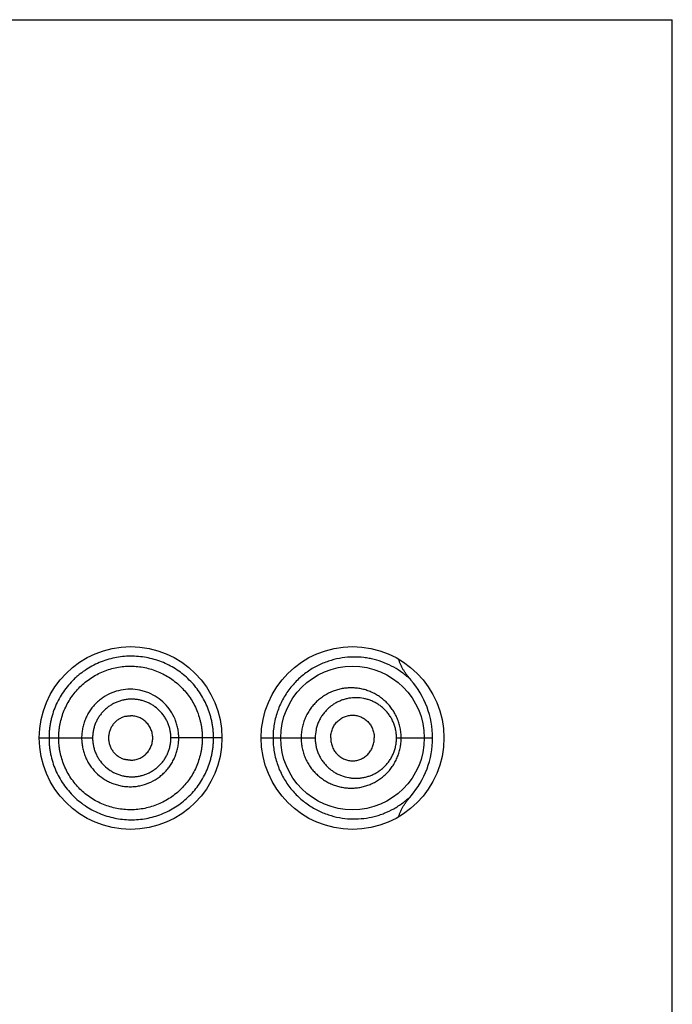
# Model space of a CAD drawing. Units: inches. Extents: x 0 to 11, y 0 to 8.5.
# Drawn here: x 6.3 to 6.4, y 6.5 to 6.6 of the extents above; entities that cross this region are included whole.
import ezdxf

# ---------------------------------------------------------------- set-up
doc = ezdxf.new("R2010")
doc.units = ezdxf.units.IN
doc.header["$LTSCALE"] = 0.605
doc.header["$MEASUREMENT"] = 0
doc.layers.get('0').update_dxf_attribs({"linetype": 'CONTINUOUS'})

msp = doc.modelspace()

# ---------------------------------------------------------------- linework, layer by layer
at = {"color": 7, "linetype": 'Continuous'}
for p, q in [((6.19616912, 6.609432226900001), (6.37116912, 6.609432226900001)), ((6.37116912, 5.1219322269), (6.37116912, 6.609432226900001)), ((6.2985488373, 6.5161570226), (6.29786219, 6.5160739265)), ((6.28629412, 6.5131822415), (6.2876000924, 6.513182227100001)), ((6.2876000924, 6.513182226900001), (6.293443417200001, 6.513182226900001)), ((6.31079412, 6.5131822264), (6.3039452526, 6.513182226900001)), ((6.31604412, 6.513182272100001), (6.3176323, 6.513182226900001)), ((6.3176323, 6.513182226900001), (6.3232888987, 6.513182226900001)), ((6.334192457, 6.513182226900001), (6.339028381, 6.513182226900001)), ((6.29786219, 6.5102905273), (6.2985488373, 6.5102074312))]:
    msp.add_line(p, q, dxfattribs=at)
for points in [[(6.29786219, 6.5160739264), (6.297913281, 6.5160858541), (6.2979739713, 6.5160988048), (6.2980345227, 6.5161104183), (6.2980949189, 6.516120709400001), (6.2981550131, 6.5161296741), (6.298214714199999, 6.5161373249), (6.2982740563, 6.5161436914), (6.298333081900001, 6.5161487992), (6.2983917501, 6.5161526636), (6.298450052000001, 6.516155302400001), (6.2985080805, 6.5161567339), (6.2985488373, 6.5161570226)], [(6.2985488373, 6.5102074312), (6.2985080805, 6.51020772), (6.298450052000001, 6.5102091514), (6.2983917501, 6.5102117902), (6.298333081900001, 6.510215654600001), (6.2982740563, 6.5102207624), (6.298214714199999, 6.510227129), (6.2981550131, 6.5102347797), (6.2980949189, 6.5102437444), (6.2980345227, 6.510254035599999), (6.2979739713, 6.510265649), (6.297913281, 6.5102785997), (6.29786219, 6.5102905274)]]:
    msp.add_lwpolyline(points, dxfattribs=at)
for centre, radius in [((6.29854412, 6.513182226900001), 0.01225), ((6.32829412, 6.513182226900001), 0.01225), ((6.3282941059, 6.5131821318), 0.0096248949)]:
    msp.add_circle(centre, radius, dxfattribs=at)
for centre, radius, start, end in [((6.3271776783, 6.513176412999999), 0.0118509707, 0.0281090158, 40.9122487477), ((6.3271762849, 6.5131883938), 0.0118523485, 319.0965716986, 359.970187895)]:
    msp.add_arc(centre, radius, start, end, dxfattribs=at)
for points, knots in [([(6.3096605274, 6.513182226900001), (6.3096605275, 6.5133649982), (6.309651819400001, 6.513730518200001), (6.309611143, 6.514277182000001), (6.309542280800001, 6.5148204824), (6.309445716900001, 6.5153587299), (6.3093227798, 6.515890561), (6.3091252468, 6.5165882544), (6.3088161348, 6.5174377845), (6.308346377599999, 6.518410134500001), (6.3077877891, 6.5193268824), (6.3071458403, 6.520179926900001), (6.306427294, 6.5209624987), (6.305640182599999, 6.521670045), (6.3047911688, 6.5222974701), (6.3038870452, 6.5228398341), (6.3029353329, 6.5232938749), (6.3019428044, 6.5236547505), (6.300917874600001, 6.5239208058), (6.2998687847, 6.5240899602), (6.2988040666, 6.5241592251), (6.297733000599999, 6.524124201), (6.2966657349, 6.5239847835), (6.2956124909, 6.523741897000001), (6.294583853, 6.5233966711), (6.2935910467, 6.5229501357), (6.2926444376, 6.522406871699999), (6.291902229500001, 6.521878165), (6.2913413549, 6.521412461000001), (6.2908036325, 6.5209188816), (6.2901786339, 6.5202516972), (6.2895120851, 6.519380149500001), (6.2889352236, 6.518446215599999), (6.28845464, 6.5174590114), (6.2881396913, 6.516599629400001), (6.2879397223, 6.5158962804), (6.287815940900001, 6.5153618523), (6.2877189072, 6.5148219272), (6.287649776399999, 6.5142777022), (6.2876088925, 6.5137306475), (6.2876000793, 6.5133650108), (6.2876000924, 6.513182226900001)], [0, 0, 0, 0, 0.0158782766, 0.0317485795, 0.0476026926, 0.0634334703, 0.0792355314, 0.095003849, 0.1264086792, 0.1576300705, 0.1886673449, 0.2195242344, 0.2502296291, 0.28082121, 0.3113314336, 0.3418017788, 0.3722767435, 0.4027985391, 0.4334100608, 0.4641328686, 0.49497929, 0.5259595463000001, 0.5570832136, 0.5883398059, 0.6197154309, 0.6511938713000001, 0.6827573908, 0.714384963, 0.7302217668000001, 0.7460680882999999, 0.7777729566, 0.8094982597, 0.8412352426, 0.8729783581999999, 0.9047248981999999, 0.9206037703, 0.9364828483, 0.9523620281, 0.9682412864, 0.9841206355, 1, 1, 1, 1]), ([(6.3361348032, 6.520936674800001), (6.335785949400001, 6.5212774282), (6.3350498623, 6.521905324900001), (6.3338410531, 6.5226852699), (6.3325572266, 6.5232933033), (6.331434822899999, 6.5236561738), (6.330513449, 6.5238578784), (6.3295707103, 6.5240006494), (6.328361031, 6.5240633079), (6.326887287000001, 6.5239429711), (6.3256600581, 6.523670550499999), (6.3246875751, 6.523345007000001), (6.323959510800001, 6.523041877100001), (6.3232431504, 6.5226804777), (6.3225433112, 6.5222596089), (6.321865310700001, 6.5217788051), (6.3212149872, 6.521238091), (6.3205987328, 6.5206380749), (6.320023060800001, 6.5199804938), (6.3194945679, 6.5192680772), (6.319020008300001, 6.5185044625), (6.3186059165, 6.5176943431), (6.3182581058, 6.5168435918), (6.317981744500001, 6.5159590396), (6.3177811335, 6.5150483154), (6.3176594999, 6.5141198355), (6.317632304299999, 6.5134948704), (6.3176323, 6.513182226900001)], [0, 0, 0, 0, 0.0574004593, 0.113473874, 0.1688650451, 0.22414121, 0.2519020093, 0.2798166273, 0.3363040329, 0.3940300879999999, 0.4533603057, 0.4837526532, 0.5146580271, 0.5461047634, 0.5781114092, 0.6106918468, 0.6438452703, 0.677561284, 0.7118263929, 0.7466056381, 0.7818558589, 0.8175302659, 0.8535704975, 0.8899098518, 0.9264777384, 0.9631999848999999, 1, 1, 1, 1]), ([(6.3361338435, 6.5209378386), (6.3359551001, 6.5211444036), (6.3356956423, 6.521462074900001), (6.3353745088, 6.521904248999999), (6.335148699299999, 6.522246405800001), (6.3349415263, 6.5226002125), (6.334757868400001, 6.5229669053), (6.3346045353, 6.5233473545), (6.3345288296, 6.5236105579), (6.334499888300001, 6.5237439947)], [0, 0, 0, 0, 0.250003787, 0.3750200936, 0.5000348883, 0.6250456275999999, 0.7500484831, 0.8750369254000001, 1, 1, 1, 1]), ([(6.2889016202, 6.513182226900001), (6.2889016202, 6.5134991064), (6.288924426, 6.5139749418), (6.2890027633, 6.514604131900001), (6.2891125817, 6.515228599999999), (6.2893069697, 6.5159979199), (6.289628828400001, 6.5168938054), (6.2900385689, 6.5177529561), (6.2905307863, 6.5185673079), (6.2911001981, 6.5193292685), (6.2917415733, 6.5200311597), (6.2924492166, 6.5206652765), (6.293214981699999, 6.5212264825), (6.2940310466, 6.5217098447), (6.2948896012, 6.522110433300001), (6.2957824512, 6.522423525800001), (6.2967002549, 6.522647572), (6.2976341038, 6.5227810803), (6.2985751112, 6.5228225938), (6.2995143378, 6.5227710304), (6.300750757, 6.5225818923), (6.302252686, 6.5221236637), (6.303634723200001, 6.5213789804), (6.3046390361, 6.520634933999999), (6.3053368705, 6.5200055411), (6.305970375399999, 6.5193094665), (6.3065327238, 6.518552532), (6.3070197375, 6.5177428729), (6.3074267652, 6.5168879881), (6.307693489400001, 6.516143957200001), (6.3078631395, 6.515534838400001), (6.3079682876, 6.515071734), (6.308050662599999, 6.514603757300001), (6.3081093672, 6.5141319866), (6.3081441258, 6.5136577138), (6.308151620199999, 6.5133407115), (6.308151620199999, 6.513182226900001)], [0, 0, 0, 0, 0.0314557118, 0.0471879866, 0.0629199226, 0.0943728464, 0.1258222309, 0.1572663666, 0.1887030071, 0.2201287474, 0.2515393728, 0.2829303908, 0.31429691, 0.3456331386, 0.3769327454, 0.408190209, 0.4394025677, 0.4705677615, 0.5016845674, 0.5327546763000001, 0.5637854197, 0.6256924582, 0.6875717416, 0.7185743176, 0.7496135235, 0.7807025059999999, 0.8118519728, 0.8430671525, 0.8743481470000001, 0.9056915214, 0.9213880273999999, 0.9370958019, 0.9528130590999999, 0.9685377898, 0.9842676953, 1, 1, 1, 1]), ([(6.3049954926, 6.513182226900001), (6.3049954916, 6.5133963738), (6.3049751435, 6.513824944), (6.304879982799999, 6.5144610575), (6.3047237256, 6.5150846458), (6.3044362722, 6.5158902126), (6.3039294668, 6.5168360384), (6.3031171025, 6.517831036900001), (6.302126841000001, 6.5186458659), (6.3011857171, 6.519151752000001), (6.3003856904, 6.5194384935), (6.299561650299999, 6.5196463253), (6.298498625800001, 6.5197555938), (6.297222062, 6.519632075900001), (6.295992387999999, 6.5192614313), (6.295047095499999, 6.5187550452), (6.2943604644, 6.518246858099999), (6.2938841065, 6.517816473300001), (6.293452612899999, 6.517340688099999), (6.2930702026, 6.5168242343), (6.292740140199999, 6.5162725945), (6.2924651048, 6.5156912927), (6.292248982999999, 6.5150854323), (6.2920926646, 6.5144613789), (6.291997545499999, 6.5138250183), (6.291977227999999, 6.5133963825), (6.2919772272, 6.513182226900001)], [0, 0, 0, 0, 0.0313964957, 0.0627831179, 0.09415218060000001, 0.1254956047, 0.1880110773, 0.250391925, 0.3126530472, 0.3748367048, 0.4059550598, 0.4370748658, 0.4992720104, 0.5615429906, 0.6239048383, 0.6863656024, 0.7176669783, 0.7489886104000001, 0.7803284293000001, 0.8116832175, 0.8430507578, 0.874428667, 0.9058147231, 0.9372068465000001, 0.9686022307, 1, 1, 1, 1]), ([(6.3348251954, 6.513182226900001), (6.3348251866, 6.5134114075), (6.334801716499999, 6.5138694817), (6.334696917300001, 6.514547649400001), (6.334524631900001, 6.5152083512), (6.3342881738, 6.515843715), (6.333991836799999, 6.5164470334), (6.3336403708, 6.5170126201), (6.3332388566, 6.517535839400001), (6.332792514199999, 6.5180130553), (6.332306319500001, 6.5184412182), (6.331785160599999, 6.5188178612), (6.3312339877, 6.519141285800001), (6.330657436699999, 6.5194100162), (6.330059936100001, 6.5196224984), (6.329445988300001, 6.519777420700001), (6.328820181, 6.519873822899999), (6.3281871589, 6.519910889099999), (6.3275516821, 6.519887964800001), (6.3269187064, 6.5198046639), (6.3262932945, 6.5196607151), (6.3254751688, 6.5193871113), (6.3246950749, 6.5189931239), (6.323979852000001, 6.5184896529), (6.3234774077, 6.5180557248), (6.3230173264, 6.5175707675), (6.3226049665, 6.5170389352), (6.322245794400001, 6.5164649597), (6.3219447151, 6.5158544183), (6.321705841699999, 6.5152137013), (6.3215326401, 6.5145497188), (6.321427735499999, 6.5138700124), (6.3214042651, 6.5134114674), (6.321404260800001, 6.513182226900001)], [0, 0, 0, 0, 0.0326078385, 0.0651259045, 0.09747415890000001, 0.1295869346, 0.1614203754, 0.1929511824, 0.2241759112, 0.2551076008, 0.2857739158, 0.3162088578, 0.3464561358, 0.3765633986, 0.4065793049, 0.4365498977, 0.4665204123, 0.4965360409, 0.5266368302000001, 0.556859302, 0.5872385179, 0.6177975933, 0.6794556017, 0.7106600526000001, 0.7420922447, 0.7737481958, 0.8056169455, 0.8376822951, 0.8699220805, 0.9023076752, 0.9348068197, 0.9673836490000001, 1, 1, 1, 1]), ([(6.3039452526, 6.513182226900001), (6.3039452539, 6.513354238), (6.3039287167, 6.5136984777), (6.303850471100001, 6.514209109299999), (6.3037224985, 6.5147091251), (6.30354602, 6.515193555), (6.3033215312, 6.5156569327), (6.3029643458, 6.5162404706), (6.3024153966, 6.5168995914), (6.3017482308, 6.5174368187), (6.301162235, 6.5177828317), (6.3006996688, 6.5179984327), (6.3002183776, 6.5181675312), (6.2997231946, 6.518290046000001), (6.299218521599999, 6.518365551), (6.2987086026, 6.5183922802), (6.2981980958, 6.518369383), (6.2976917083, 6.518297254099999), (6.297194097799999, 6.5181765165), (6.296709997100001, 6.518007823600001), (6.2962442558, 6.517792194400001), (6.295801049800001, 6.5175323009), (6.2953843814, 6.5172307565), (6.2949985674, 6.5168898209), (6.2946481288, 6.516511956900001), (6.2943370116, 6.516100615599999), (6.294067866000001, 6.5156603038), (6.293843090599999, 6.515195427899999), (6.2936662601, 6.5147100412), (6.2935381623, 6.514209461), (6.2934599321, 6.513698565599999), (6.293443415700001, 6.5133542477), (6.293443417200001, 6.513182226900001)], [0, 0, 0, 0, 0.0314469764, 0.0628793897, 0.0942861497, 0.1256552714, 0.1569786531, 0.1882529387, 0.2505766268, 0.3127245043, 0.3437882799, 0.3748327384, 0.4058683818, 0.4369058006, 0.4679536992, 0.4990196062, 0.530110531, 0.5612316633, 0.5923865759, 0.623577101, 0.6548041455, 0.6860667517, 0.7173627162, 0.7486891704, 0.7800432647, 0.8114219603, 0.8428214502, 0.8742375726, 0.9056668239, 0.9371062617, 0.9685512490000001, 1, 1, 1, 1]), ([(6.334192457, 6.513182226900001), (6.3341924471, 6.5133710555), (6.334172372899999, 6.5137482674), (6.334082959500001, 6.5143057148), (6.333936489199999, 6.5148467601), (6.3337366272, 6.5153643742), (6.333487775399999, 6.515852853099999), (6.3331947458, 6.516307708899999), (6.332862488, 6.516725636), (6.3324957675, 6.5171042419), (6.3320989839, 6.517441729600001), (6.3316763663, 6.5177369302), (6.3312319011, 6.5179891801), (6.3307691862, 6.51819784), (6.330291540599999, 6.5183623091), (6.329639771699999, 6.518521703099999), (6.3288006774, 6.5186083083), (6.3279575087, 6.518540704199999), (6.327295529600001, 6.518393781499999), (6.3268062387, 6.5182359891), (6.326329881, 6.518031399400001), (6.325870681, 6.5177803502), (6.325433179, 6.5174835401), (6.325022542, 6.5171416878), (6.3246437268, 6.5167567965), (6.324301724, 6.5163315624), (6.324001485499999, 6.5158693984), (6.3237481677, 6.5153744111), (6.323545909299999, 6.5148517676), (6.3233492, 6.5141259665), (6.3232889163, 6.513559064500001), (6.3232888987, 6.513182226900001)], [0, 0, 0, 0, 0.0332669293, 0.0664018477, 0.0992876525, 0.1318336985, 0.1639808832, 0.1957021057, 0.226997851, 0.2578903541, 0.2884169541, 0.3186268185, 0.3485760145, 0.3783227273, 0.4079257905, 0.4374438565, 0.4963934761, 0.5556659828, 0.5855776363, 0.615710441, 0.6461008346, 0.6767797107, 0.7077718397, 0.7390957123, 0.7707586483, 0.8027562145, 0.8350732062, 0.8676832273999999, 0.9005460556, 0.9336105368000001, 1, 1, 1, 1]), ([(6.29786219, 6.5160739265), (6.2977024224, 6.5160351531), (6.297388445399999, 6.5159311719), (6.297021899500001, 6.515739797999999), (6.2967502953, 6.515552145), (6.2965587773, 6.5153944469), (6.2963815502, 6.5152205023), (6.296166401900001, 6.5149686128), (6.2959384954, 6.5146205454), (6.2957365811, 6.514163985800001), (6.295610814600001, 6.5136805059), (6.2955815814, 6.513348125399999), (6.2955815814, 6.513182226900001)], [0, 0, 0, 0, 0.1243070933, 0.24882414, 0.3112170356, 0.3736657411, 0.4361692454, 0.4987264412, 0.6238716193, 0.7491689003, 0.8745638365999999, 1, 1, 1, 1]), ([(6.3015034399, 6.513182226900001), (6.3015034399, 6.513377103300001), (6.3014629988, 6.513767668300001), (6.3012909556, 6.514328916499999), (6.3010622271, 6.5147613605), (6.300832642, 6.515075058200001), (6.3005736875, 6.5153636638), (6.3001970261, 6.5156714422), (6.2997685239, 6.5158999404), (6.2994053123, 6.516031162999999), (6.2991245951, 6.516102961000001), (6.2988382513, 6.5161469614), (6.2986452692, 6.5161570028), (6.2985488373, 6.5161570226)], [0, 0, 0, 0, 0.1257693812, 0.251399483, 0.3767627781, 0.4393928513000001, 0.5019352664, 0.6266195797, 0.7510730618000001, 0.8133162855, 0.8755419059, 0.9377647284, 1, 1, 1, 1]), ([(6.3253657611, 6.513182226900001), (6.3253657611, 6.513389285), (6.3253968403, 6.513700506799999), (6.3254962635, 6.514101519800001), (6.325632275199999, 6.5144867593), (6.325823439, 6.5148470117), (6.3260614536, 6.5151703101), (6.3262600792, 6.5153909498), (6.3264775253, 6.515588287100001), (6.3267109863, 6.515761148999999), (6.326957775299999, 6.515908759199999), (6.327299529099999, 6.5160703664), (6.3277490582, 6.5162079548), (6.328214697999999, 6.5162544874), (6.3285845886, 6.516234166599999), (6.32885914, 6.516191013099999), (6.3291287669, 6.5161206288), (6.3294798417, 6.5159911174), (6.3298126846, 6.5158091337), (6.330116285599999, 6.5155800036), (6.3304020291, 6.5153165718), (6.330649800900001, 6.515008082300001), (6.330851750800001, 6.514665386900001), (6.330979767100001, 6.514389965199999), (6.331080943300001, 6.5141005114), (6.3311792971, 6.5137000627), (6.331210156699999, 6.5133891849), (6.331210156699999, 6.513182226900001)], [0, 0, 0, 0, 0.066144156, 0.09908824390000001, 0.1318391715, 0.1964769608, 0.2283736525, 0.2599330016, 0.2911451799, 0.3220200904, 0.3525799207, 0.3828544552000001, 0.4426262409, 0.5017590322, 0.5312637748, 0.5607866264, 0.590389065, 0.6201300831000001, 0.6801785203, 0.7106593276000001, 0.7414789968000001, 0.8041603417000001, 0.836102626, 0.8684013742, 0.9010179905, 0.9338878222, 1, 1, 1, 1]), ([(6.2876000924, 6.513182226900001), (6.2876000926, 6.5129994451), (6.2876089915, 6.5126338127), (6.2876500132, 6.51208678), (6.2877190842, 6.5115425479), (6.2878481512, 6.5108227702), (6.2880765035, 6.5099364391), (6.288454624600001, 6.508905532899999), (6.288935503999999, 6.507918425700001), (6.2895123871, 6.50698456), (6.2901787904, 6.5061128698), (6.2909282537, 6.5053124198), (6.291753524500001, 6.5045921266), (6.2926443988, 6.5039576777), (6.293591117, 6.503414545), (6.2945839259, 6.5029680675), (6.295612599, 6.5026229513), (6.2966658578, 6.502380177899999), (6.297733094600001, 6.5022407063), (6.298804093999999, 6.5022052053), (6.299868787899999, 6.5022738461), (6.3009178947, 6.5024425675), (6.3019428034, 6.5027085827), (6.302935252899999, 6.5030697415), (6.3038865175, 6.5035249912), (6.304790015, 6.5040686038), (6.305639273200001, 6.504695685800001), (6.3064273009, 6.5054020472), (6.307145752999999, 6.5061847667), (6.3080030094, 6.5073243484), (6.308694082000001, 6.5085917162), (6.3091253637, 6.509776127999999), (6.3093228209, 6.5104738902), (6.3094455956, 6.5110057416), (6.3095421365, 6.5115439948), (6.309611034800001, 6.5120872895), (6.3096517831, 6.5126339439), (6.3096605274, 6.5129994585), (6.3096605274, 6.513182226900001)], [0, 0, 0, 0, 0.0158808766, 0.0317617012, 0.0476424418, 0.06352313799999999, 0.09527431970000001, 0.1270237914, 0.1587699994, 0.1905100824, 0.2222383371, 0.2539461162, 0.2856224406, 0.3172528828, 0.3488193707, 0.3803010276, 0.411679739, 0.4429394414, 0.4740661503, 0.5050492395, 0.5358962226, 0.5666197889, 0.5972342713000001, 0.6277587026, 0.6582378401, 0.688718732, 0.7192360556, 0.7498240629, 0.7805271553, 0.8113896649, 0.8735791435, 0.9049868541, 0.9207564434000001, 0.9365600170999999, 0.9523925914, 0.9682485023999999, 0.9841202936, 1, 1, 1, 1]), ([(6.308151620199999, 6.513182226900001), (6.308151620199999, 6.5130237416), (6.308144089500001, 6.5127067375), (6.3081092684, 6.5122324699), (6.3080505497, 6.5117606913), (6.3079408488, 6.5111370385), (6.3077470066, 6.5103694339), (6.3074267204, 6.5094765047), (6.3070199188, 6.5086214611), (6.3065323877, 6.507812096), (6.305969585700001, 6.5070555326), (6.3053367989, 6.5063587887), (6.3046396124, 6.5057287258), (6.303885649, 6.505169791699999), (6.3030818871, 6.5046865099), (6.302235139, 6.5042836587), (6.301352576499999, 6.5039662653), (6.3004429197, 6.5037356431), (6.2995143969, 6.5035934655), (6.2985752387, 6.5035418406), (6.2976342047, 6.503583366), (6.2967003576, 6.5037168871), (6.2957825512, 6.5039409475), (6.2948897072, 6.504254068400001), (6.2940311518, 6.5046546621), (6.293215056699999, 6.5051379803), (6.292449254199999, 6.5056991439), (6.2917415977, 6.5063332549), (6.2911002418, 6.5070351704), (6.2905308312, 6.507797137000001), (6.2900386005, 6.5086114864), (6.2896288423, 6.5094706325), (6.289306940499999, 6.510366507300001), (6.2891125636, 6.511135836599999), (6.289002795499999, 6.511760316699999), (6.2889244782, 6.512389511), (6.2889016202, 6.512865346), (6.2889016202, 6.513182226900001)], [0, 0, 0, 0, 0.0157301329, 0.0314578616, 0.04718042469999999, 0.0628955445, 0.0942863096, 0.1256252874, 0.1569016539, 0.1881118651, 0.2192572985, 0.250343186, 0.281378796, 0.3123770092, 0.3433522366, 0.3743200003, 0.4052959731, 0.4362921778, 0.4673186354, 0.4983844792, 0.5294971048, 0.5606580454, 0.5918660678000001, 0.6231191751, 0.6544144945, 0.6857464284, 0.7171086076000001, 0.74849526, 0.7799015706, 0.8113230164, 0.8427553353, 0.8741951193, 0.9056401633, 0.9370887473, 0.9528185204, 0.968548629, 1, 1, 1, 1]), ([(6.2919772272, 6.513182226900001), (6.291977226799999, 6.5129680711), (6.2919975695, 6.512539435700001), (6.2920926689, 6.511903074), (6.292248945599999, 6.5112790074), (6.2924650445, 6.5106731458), (6.2927404676, 6.5100919529), (6.293180860900001, 6.5093577297), (6.2938612576, 6.5085254505), (6.294692314600001, 6.5078442848), (6.295425362400001, 6.5074055736), (6.296004859299999, 6.5071323665), (6.296608093200001, 6.506918286399999), (6.297228856, 6.5067643009), (6.2978611687, 6.5066714221), (6.2984991091, 6.5066406764), (6.2991366447, 6.5066735138), (6.299976985800001, 6.5068003612), (6.3009984109, 6.5071118751), (6.301938165599999, 6.5076191274), (6.3026206591, 6.508126409299999), (6.3030943085, 6.508555488), (6.303523606000001, 6.5090297268), (6.3039043646, 6.509544597200001), (6.3042333375, 6.5100947754), (6.3045077758, 6.510674867200001), (6.3047237167, 6.5112798416), (6.3048799812, 6.5119033863), (6.3049751426, 6.512539511900001), (6.304995490900001, 6.5129680798), (6.3049954926, 6.513182226900001)], [0, 0, 0, 0, 0.0313883574, 0.0627743399, 0.09415705029999999, 0.1255336456, 0.1569020524, 0.1882603075, 0.2508607698, 0.3133888721, 0.3446595364, 0.3759071816, 0.407129022, 0.4383260215, 0.4695001519, 0.5006524677, 0.5317856789000001, 0.5629053068, 0.625052698, 0.6872200137000001, 0.7183641156, 0.7495339368, 0.7807347356000001, 0.8119694689, 0.8432387923000001, 0.8745420831999999, 0.9058760879000001, 0.9372357224, 0.9686129206, 1, 1, 1, 1]), ([(6.293443417200001, 6.513182226900001), (6.293443415700001, 6.513010205800001), (6.293459958500001, 6.512665888200001), (6.293538166699999, 6.512154991699999), (6.293666210700001, 6.5116543941), (6.2938430577, 6.5111690194), (6.2940681846, 6.510704252000001), (6.2944273801, 6.510118385599999), (6.294980202100001, 6.509456278099999), (6.2956527302, 6.5089173799), (6.2962437236, 6.5085713973), (6.2967099403, 6.5083566976), (6.2971942677, 6.5081887362), (6.2976919463, 6.5080683327), (6.2981982631, 6.5079958418), (6.2987087284, 6.5079721133), (6.2992186934, 6.507998075), (6.2997234385, 6.5080732152), (6.3002185538, 6.5081960841), (6.3006995825, 6.508366003200001), (6.3011617354, 6.508582405), (6.3016011411, 6.508842426499999), (6.3020142645, 6.5091432308), (6.302397056599999, 6.509482755700001), (6.3027449111, 6.5098590202), (6.3030540928, 6.5102686448), (6.3033219339, 6.5107073654), (6.3035459185, 6.5111709075), (6.303693064299999, 6.511574529500001), (6.3037863761, 6.5119051614), (6.3038635188, 6.5122402897), (6.3039286979, 6.512665996), (6.303945252799999, 6.513010215900001), (6.3039452526, 6.513182226900001)], [0, 0, 0, 0, 0.0314485581, 0.06289336, 0.0943325882, 0.1257615677, 0.1571771668, 0.188576398, 0.251233895, 0.3137802942, 0.3450422738, 0.3762686694, 0.4074588777000001, 0.4386137446, 0.4697349871, 0.5008258323, 0.5318913611, 0.5629387472, 0.5939758004, 0.6250115750999999, 0.6560565147, 0.6871207404, 0.718212922, 0.7493415221999999, 0.7805146444, 0.8117377753, 0.8430122494, 0.8743360803, 0.9057050756999999, 0.9214090944, 0.9371210968000001, 0.9685532934000001, 1, 1, 1, 1]), ([(6.2955815814, 6.513182226900001), (6.2955815814, 6.5130163284), (6.295610814600001, 6.512683947899999), (6.2957365811, 6.512200468), (6.2959384954, 6.511743908500001), (6.296166401900001, 6.511395841000001), (6.2963815502, 6.511143951599999), (6.2965587773, 6.510970006900001), (6.2967502953, 6.5108123088), (6.297021899500001, 6.5106246559), (6.297388445399999, 6.5104332819), (6.2977024224, 6.5103293007), (6.29786219, 6.5102905273)], [0, 0, 0, 0, 0.1254361634, 0.2508310997, 0.3761283807, 0.5012735588, 0.5638307546, 0.6263342589, 0.6887829644, 0.75117586, 0.8756929067, 1, 1, 1, 1]), ([(6.2985488373, 6.5102074312), (6.2986452692, 6.5102074511), (6.2988382513, 6.5102174925), (6.2991245951, 6.5102614928), (6.2994053123, 6.5103332909), (6.2997685239, 6.510464513400001), (6.3001970261, 6.5106930117), (6.3005736875, 6.51100079), (6.300832642, 6.5112893957), (6.3010622271, 6.511603093400001), (6.3012909556, 6.5120355373), (6.3014629988, 6.5125967855), (6.3015034399, 6.5129873505), (6.3015034399, 6.513182226900001)], [0, 0, 0, 0, 0.0622352716, 0.1244580941, 0.1866837145, 0.2489269382, 0.3733804203, 0.4980647336, 0.5606071487, 0.6232372219, 0.7486005170000001, 0.8742306188, 1, 1, 1, 1]), ([(6.3176323, 6.513182226900001), (6.317632315700001, 6.5128695866), (6.3176594929, 6.512244628099999), (6.3177811265, 6.5113161561), (6.3179817365, 6.510405437999999), (6.318258106699999, 6.509520895700001), (6.3186059083, 6.508670148999999), (6.319019992899999, 6.5078600435), (6.3194945336, 6.5070964321), (6.3200230075, 6.506384026799999), (6.3205987164, 6.505726434), (6.3214130071, 6.5049335223), (6.3225141912, 6.504086696), (6.3239348402, 6.503301985299999), (6.3254034011, 6.5027508512), (6.326887060700001, 6.502421575900001), (6.3283610191, 6.5023011048), (6.3298062637, 6.502376018400001), (6.3309777837, 6.5025924168), (6.331884121, 6.5028533799), (6.3327695575, 6.5031717826), (6.3336243399, 6.5035765614), (6.3344373113, 6.5040639111), (6.3352303616, 6.5046132896), (6.3357859015, 6.5050867187), (6.336134752, 6.505427387899999)], [0, 0, 0, 0, 0.036803818, 0.0735298188, 0.1101016051, 0.1464450008, 0.1824888656, 0.2181669392, 0.2534202447, 0.2882029025, 0.322472202, 0.3561911743, 0.4218835689, 0.4852981317, 0.5465660475, 0.6059024248, 0.6636341189, 0.7201274487, 0.7757829258, 0.8034494945, 0.8310866898, 0.8864887715, 0.9144171531999999, 0.9426002337999999, 1, 1, 1, 1]), ([(6.3214042607, 6.513182226900001), (6.32140427, 6.512952986599999), (6.3214277386, 6.5124944423), (6.3215326355, 6.511814735900001), (6.3217058316, 6.511150750800001), (6.3219447577, 6.510510056), (6.3222457497, 6.5098994735), (6.322604911799999, 6.5093254713), (6.323017584800001, 6.508793893200001), (6.3234777875, 6.5083090949), (6.323979852999999, 6.5078748841), (6.3245185273, 6.5074952196), (6.3250876962, 6.507172572000001), (6.3256812115, 6.5069083438), (6.3262934025, 6.506703815599999), (6.3269187262, 6.5065598755), (6.3275517075, 6.5064764948), (6.3281872027, 6.5064535291), (6.3288202156, 6.5064907993), (6.329445973099999, 6.5065872702), (6.3300599119, 6.5067420512), (6.330657488099999, 6.506954306900001), (6.331234103099999, 6.507222971900001), (6.331785234500001, 6.507546515900001), (6.3323063226, 6.5079232595), (6.3327925038, 6.5083514298), (6.3332388727, 6.5088286136), (6.3336403761, 6.509351838200001), (6.333991837999999, 6.5099174223), (6.3342881788, 6.5105207393), (6.334524630900001, 6.5111561048), (6.334696918200001, 6.511816805900001), (6.334801697000001, 6.512494974400001), (6.3348251866, 6.5129530465), (6.3348251954, 6.513182226900001)], [0, 0, 0, 0, 0.0326140165, 0.0651885044, 0.0976853003, 0.1300685282, 0.1623060394, 0.194369635, 0.2262361802, 0.2578876707, 0.2893154795, 0.3205193369, 0.3514943979, 0.3822496609, 0.4128052387, 0.443180941, 0.4734015442, 0.5035012246, 0.5335160335, 0.5634818659, 0.5934471749, 0.6234613411, 0.6535684657999999, 0.6838144751999999, 0.7142473625, 0.7449111387, 0.7758406270999999, 0.8070626982, 0.83859122, 0.8704223902, 0.9025329670000001, 0.934878822, 0.9673944998, 1, 1, 1, 1]), ([(6.3232888987, 6.513182226900001), (6.323288910800001, 6.5129933403), (6.3233089808, 6.512615674199999), (6.3233985337, 6.5120567566), (6.3235459156, 6.5115126164), (6.323748127899999, 6.5109900549), (6.324001455299999, 6.5104950475), (6.324301811900001, 6.510032976000001), (6.3246439429, 6.5096078555), (6.325022784700001, 6.509223002100001), (6.3254332202, 6.508880890099999), (6.3258705673, 6.5085838346), (6.326329798, 6.508332720199999), (6.326961918899999, 6.5080614742), (6.3276243851, 6.5078816651), (6.3282969862, 6.5077965675), (6.3288018004, 6.507779392200001), (6.329304637000001, 6.5078082437), (6.3298023046, 6.5078826712), (6.3302915828, 6.5080022177), (6.330769248999999, 6.508166512000001), (6.3312320015, 6.508375104400001), (6.3316764451, 6.5086274013), (6.3320989885, 6.508922720599999), (6.3324957506, 6.5092602358), (6.332862484700001, 6.509638828), (6.3331947565, 6.5100567415), (6.3334877871, 6.5105115962), (6.3337366226, 6.5110000818), (6.333936497100001, 6.5115176899), (6.3340829598, 6.5120587392), (6.334172322100001, 6.512616191499999), (6.334192446699999, 6.5129933991), (6.334192457, 6.513182226900001)], [0, 0, 0, 0, 0.0332721687, 0.0664721571, 0.0995316718, 0.1323896757, 0.164994541, 0.1973059407, 0.2292978418, 0.2609560336, 0.2922766788, 0.3232653681, 0.3539397638, 0.3843247245, 0.4442944914, 0.47402334, 0.503620475, 0.5331358983, 0.5626225381000001, 0.5921359111, 0.6217338454, 0.6514756332, 0.6814205245999999, 0.7116265803, 0.7421489339, 0.7730366734, 0.8043275348000001, 0.8360439290999999, 0.8681863225, 0.9007273494, 0.9336082698999999, 0.9667382032999999, 1, 1, 1, 1]), ([(6.3253657611, 6.513182226900001), (6.3253657611, 6.5129751688), (6.3253968403, 6.5126639471), (6.3254962635, 6.512262934), (6.325632275199999, 6.511877694500001), (6.325823439, 6.511517442100001), (6.3260614536, 6.5111941438), (6.3262600792, 6.510973504), (6.3264775253, 6.510776166699999), (6.3267109863, 6.5106033049), (6.326957775299999, 6.5104556946), (6.327299529099999, 6.5102940874), (6.3277490582, 6.510156499), (6.328214697999999, 6.5101099665), (6.3285845886, 6.5101302872), (6.32885914, 6.5101734408), (6.3291287669, 6.510243825), (6.3294798417, 6.5103733364), (6.3298126846, 6.5105553201), (6.330116285599999, 6.5107844502), (6.3304020291, 6.511047882000001), (6.330649800900001, 6.5113563716), (6.330851750800001, 6.511699067), (6.330979767100001, 6.5119744886), (6.331080943300001, 6.5122639425), (6.3311792971, 6.5126643911), (6.331210156699999, 6.5129752689), (6.331210156699999, 6.513182226900001)], [0, 0, 0, 0, 0.066144156, 0.09908824390000001, 0.1318391715, 0.1964769608, 0.2283736525, 0.2599330016, 0.2911451799, 0.3220200904, 0.3525799207, 0.3828544552000001, 0.4426262409, 0.5017590322, 0.5312637748, 0.5607866264, 0.590389065, 0.6201300831000001, 0.6801785203, 0.7106593276000001, 0.7414789968000001, 0.8041603417000001, 0.836102626, 0.8684013742, 0.9010179905, 0.9338878222, 1, 1, 1, 1]), ([(6.3344997922, 6.5026204026), (6.334528740800001, 6.5027538914), (6.334604485800001, 6.5030171942), (6.33475793, 6.5033977682), (6.3349417173, 6.5037645705), (6.335149023500001, 6.504118479700001), (6.3353749698, 6.504460732899999), (6.335696302100001, 6.5049030209), (6.3359559293, 6.5052207537), (6.3361347449, 6.505427394)], [0, 0, 0, 0, 0.1249633817, 0.2499518992, 0.3749545324, 0.4999651256, 0.624979818, 0.7499960128000001, 1, 1, 1, 1])]:
    msp.add_open_spline(points, degree=3, knots=knots, dxfattribs=at)

doc.saveas('drawing.dxf')
